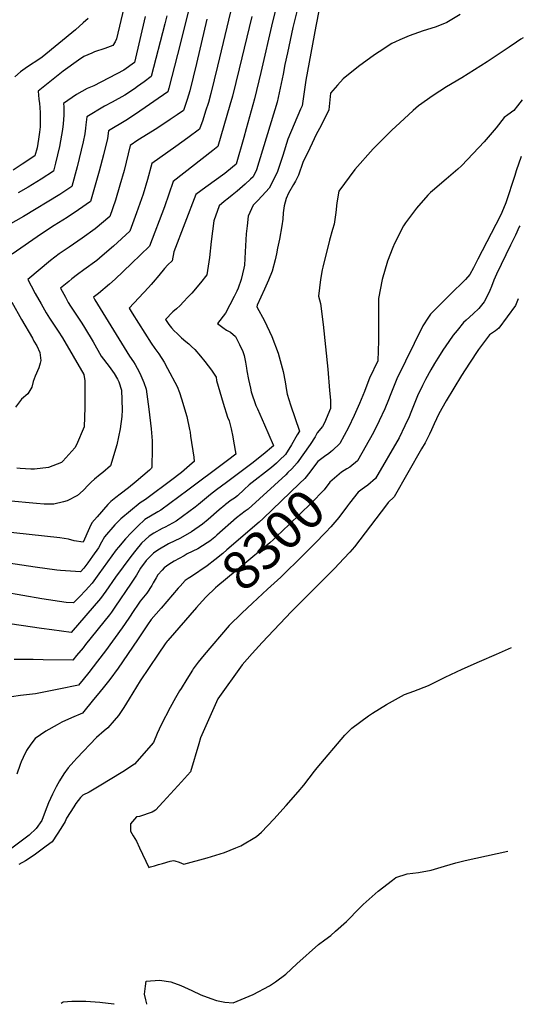
# Model space of a CAD drawing. Units: inches. Extents: x 2572610 to 2577999, y 1502418 to 1507589.
# Drawn here: x 2577511 to 2577889, y 1502418 to 1503155 of the extents above; entities that cross this region are included whole.
import ezdxf
from ezdxf.enums import TextEntityAlignment as Align

# ---------------------------------------------------------------- set-up
doc = ezdxf.new("R2010")
doc.units = ezdxf.units.IN
doc.header["$MEASUREMENT"] = 0
doc.layers.add('tile_2733_04_contour_10ft', color=95, linetype='Continuous')
doc.styles.add('Arial', font='arial.ttf')

msp = doc.modelspace()

# ---------------------------------------------------------------- linework, layer by layer
at = {"layer": 'tile_2733_04_contour_10ft'}
for points, elevation in [([(2577705.47, 1503172.07), (2577700.7, 1503153.24), (2577692.04, 1503115.34), (2577687.2, 1503095.66), (2577681.01, 1503073.3), (2577679.19, 1503066.75), (2577673.65, 1503046.9), (2577666.57, 1503040.98), (2577664.96, 1503039.79), (2577650.76, 1503029.52), (2577643.45, 1503024.04), (2577626.91, 1502981.19), (2577625.74, 1502974.53), (2577622.33, 1502971.6), (2577619.88, 1502968.86), (2577615.55, 1502963.56), (2577611.43, 1502958.51), (2577609.98, 1502956.77), (2577607.93, 1502954.59), (2577593.47, 1502939.12), (2577595.79, 1502935.38), (2577609.88, 1502912.85), (2577612.57, 1502908.99), (2577615.7, 1502904.94), (2577619.67, 1502898.69), (2577622.17, 1502894.08), (2577629.48, 1502880.55), (2577631.11, 1502876.01), (2577632.54, 1502871.35), (2577636.49, 1502857.98), (2577638.67, 1502848.45), (2577639.02, 1502846.25), (2577639.47, 1502843.27), (2577641.74, 1502827.58), (2577642.19, 1502824.36), (2577640.7, 1502823.05), (2577632.71, 1502816.28), (2577630.51, 1502814.57), (2577626.37, 1502811.4), (2577605.62, 1502796.07), (2577601.72, 1502793.59), (2577587.2, 1502781.4), (2577582.61, 1502777.04), (2577574.94, 1502768.08), (2577572.75, 1502764.08), (2577570.41, 1502759.73), (2577566.03, 1502753.49), (2577562.56, 1502748.67), (2577559.56, 1502744.71), (2577556.92, 1502741.87), (2577542.03, 1502742.86), (2577539.2, 1502743.05), (2577523.01, 1502745.31), (2577491.22, 1502750.04)], 8360), ([(2577641.27, 1503175.77), (2577629.53, 1503128.87), (2577623.16, 1503103.76), (2577622.3, 1503100.97), (2577598.07, 1503084.18), (2577590.84, 1503079.55), (2577578.02, 1503071.85), (2577577.09, 1503066.1), (2577574.24, 1503053.79), (2577571.05, 1503041.55), (2577567.57, 1503029.37), (2577564.38, 1503018.83), (2577555.56, 1503012.57), (2577547.09, 1503007.01), (2577537.37, 1503000.9), (2577527.84, 1502994.76), (2577505.86, 1502979.61)], 8400), ([(2577720.75, 1503168.01), (2577716.05, 1503149.17), (2577711.89, 1503130.17), (2577710.03, 1503121.52), (2577708.71, 1503114.2), (2577704.25, 1503093.23), (2577688.74, 1503042.55), (2577686.17, 1503037.41), (2577684.29, 1503035.58), (2577680.4, 1503031.93), (2577674.32, 1503026.65), (2577670.62, 1503023.56), (2577667.68, 1503021.34), (2577664.51, 1503018.81), (2577660.7, 1503015.71), (2577656.81, 1503004.33), (2577654.73, 1502989.09), (2577653.5, 1502977.03), (2577651.66, 1502964.09), (2577646.75, 1502958.06), (2577640.33, 1502950.36), (2577637.48, 1502947.23), (2577634.23, 1502943.81), (2577631.52, 1502941.06), (2577628.91, 1502938.7), (2577626.15, 1502936.28), (2577620.62, 1502930.7), (2577623.05, 1502926.82), (2577625.02, 1502924.47), (2577627.12, 1502922.27), (2577629.3, 1502920.14), (2577632.55, 1502916.98), (2577635.86, 1502914.16), (2577638.09, 1502912.34), (2577640.21, 1502910.37), (2577642.5, 1502908.13), (2577646.91, 1502903.07), (2577650.17, 1502899.08), (2577654.99, 1502892.79), (2577658.63, 1502887.43), (2577658.93, 1502884.98), (2577663.78, 1502867.92), (2577667.18, 1502857.54), (2577668.21, 1502854.89), (2577669.68, 1502848.81), (2577670.93, 1502842.85), (2577671.6, 1502839.53), (2577673.19, 1502829.92), (2577667, 1502825.1), (2577665.07, 1502823.6), (2577637.45, 1502802.82), (2577617.09, 1502787.97), (2577614.84, 1502786.72), (2577605.1, 1502780.9), (2577599.84, 1502776.04), (2577594.94, 1502770.99), (2577590.78, 1502766.41), (2577585.44, 1502760.35), (2577583.77, 1502758.32), (2577570.82, 1502740.41), (2577565.74, 1502733.36), (2577562.92, 1502730.26), (2577561.02, 1502728.17), (2577556.27, 1502723.06), (2577551.84, 1502718.54), (2577546.28, 1502718.81), (2577528.15, 1502721.74), (2577499.54, 1502726.72)], 8350), ([(2577589.5, 1503163.89), (2577583.92, 1503140.69), (2577582.85, 1503138.31), (2577581.14, 1503135.65), (2577575.21, 1503133.48), (2577567.48, 1503130.87), (2577565.43, 1503130), (2577559.55, 1503127.28), (2577555.58, 1503124.7), (2577543.94, 1503116.34), (2577540.29, 1503113.46), (2577525.22, 1503101.48), (2577525.82, 1503095.42), (2577526.18, 1503092.33), (2577526.45, 1503089.34), (2577526.71, 1503085.21), (2577526.75, 1503077.04), (2577526.75, 1503074.81), (2577526.39, 1503070.9), (2577525.66, 1503065.55), (2577524.44, 1503059.12), (2577522.82, 1503053.02), (2577513.37, 1503046.72), (2577506.48, 1503042.46)], 8430), ([(2577685.2, 1503157.35), (2577675.8, 1503118.07), (2577670.78, 1503097.74), (2577668.86, 1503091.04), (2577659.91, 1503059.96), (2577656.08, 1503056.98), (2577626.49, 1503033.76), (2577619.99, 1503014.98), (2577608.78, 1502985.5), (2577595.19, 1502972.5), (2577582.84, 1502960.84), (2577578.62, 1502957.18), (2577570.45, 1502950.18), (2577568.44, 1502948.69), (2577566.72, 1502947.26), (2577567.73, 1502945.41), (2577593.6, 1502903.28), (2577596.71, 1502898.89), (2577597.87, 1502896.96), (2577600.83, 1502891.37), (2577602.07, 1502888.74), (2577604.49, 1502883.39), (2577606.27, 1502878.42), (2577608.12, 1502863.66), (2577609.95, 1502848.89), (2577610.56, 1502839.75), (2577610.55, 1502834.08), (2577610.33, 1502820.21), (2577610.2, 1502819.3), (2577608.66, 1502817.9), (2577598.74, 1502809.55), (2577592.94, 1502804.7), (2577586.61, 1502799.84), (2577583.33, 1502797.41), (2577579.65, 1502794.49), (2577577.54, 1502792.11), (2577569.54, 1502783.02), (2577565.53, 1502778.47), (2577563.74, 1502774.65), (2577559.02, 1502764.1), (2577552.36, 1502765.05), (2577548.08, 1502766.17), (2577541.6, 1502767.32), (2577483.89, 1502773.53)], 8370), ([(2577735.76, 1503162.92), (2577733.25, 1503150.12), (2577725.6, 1503109.62), (2577725.02, 1503104.55), (2577724.02, 1503097.46), (2577722.91, 1503090.39), (2577721.81, 1503088.07), (2577712.33, 1503065.49), (2577708.38, 1503053.37), (2577704.32, 1503040.65), (2577698.35, 1503028.93), (2577693.07, 1503023.1), (2577689.64, 1503019.42), (2577686.33, 1503016.1), (2577683.82, 1503010.75), (2577682.65, 1503007.87), (2577681.79, 1503000.75), (2577681.11, 1502994.66), (2577680.37, 1502981.21), (2577679.75, 1502971.35), (2577679.35, 1502969.12), (2577677.3, 1502960.57), (2577674.92, 1502954.02), (2577674.01, 1502951.92), (2577671.97, 1502947.92), (2577665.5, 1502935.47), (2577659.59, 1502927.59), (2577661.53, 1502926.1), (2577663.61, 1502924.58), (2577666.37, 1502922.65), (2577669.18, 1502921.07), (2577673.08, 1502917.89), (2577676.03, 1502911.81), (2577678.5, 1502906.71), (2577679.46, 1502903.73), (2577680.52, 1502898.7), (2577681.17, 1502894.18), (2577681.53, 1502892.2), (2577682.84, 1502885.68), (2577684.26, 1502879.14), (2577684.87, 1502876.59), (2577688.39, 1502866.26), (2577689.47, 1502863.7), (2577694.8, 1502851.85), (2577701.37, 1502836.81), (2577701.55, 1502836.36), (2577701.45, 1502836.2), (2577701.39, 1502836.14), (2577693.81, 1502829.53), (2577685.31, 1502822.99), (2577666.34, 1502808.72), (2577658.77, 1502803.25), (2577654.29, 1502799.8), (2577651.23, 1502797.22), (2577645.41, 1502792.28), (2577642.9, 1502790.2), (2577628.6, 1502779.83), (2577620.27, 1502775.23), (2577618.16, 1502774.24), (2577611.84, 1502770.7), (2577608.37, 1502768.61), (2577602.76, 1502763.26), (2577598.38, 1502758.1), (2577594.61, 1502753.38), (2577583.29, 1502737.93), (2577576, 1502727.41), (2577572.03, 1502721.8), (2577550.13, 1502696.55), (2577535.44, 1502698.4), (2577527.84, 1502699.41), (2577497.45, 1502703.88)], 8340), ([(2577669.4, 1503160.83), (2577659.64, 1503120.12), (2577654.66, 1503099.78), (2577652.72, 1503093.09), (2577650.62, 1503086.42), (2577648.49, 1503079.75), (2577646.17, 1503073.03), (2577646, 1503072.9), (2577637.25, 1503066.58), (2577628.32, 1503060.15), (2577610.37, 1503047.33), (2577607.13, 1503035.49), (2577603.85, 1503024.42), (2577598.9, 1503010.48), (2577593.92, 1502996.59), (2577581.6, 1502985.51), (2577573.13, 1502978.21), (2577569.21, 1502974.84), (2577559.42, 1502967.67), (2577554.63, 1502964.36), (2577550.45, 1502960.97), (2577548.29, 1502959.18), (2577542.13, 1502953.95), (2577545.77, 1502947.26), (2577547.84, 1502943.45), (2577549.47, 1502940.5), (2577554.44, 1502933.05), (2577557.94, 1502927.96), (2577560.03, 1502924.58), (2577566.5, 1502913.86), (2577572.41, 1502903.14), (2577578.4, 1502895.38), (2577582.14, 1502890.33), (2577584.67, 1502886.11), (2577585.68, 1502884), (2577587.59, 1502877.8), (2577588.08, 1502862.98), (2577587.99, 1502857.96), (2577586.7, 1502848.77), (2577584.21, 1502836.76), (2577579.43, 1502821.21), (2577573.69, 1502816.18), (2577571.8, 1502814.59), (2577567.49, 1502811.19), (2577564.92, 1502808.94), (2577563.1, 1502806.98), (2577558.95, 1502802.74), (2577554.64, 1502798.84), (2577547.07, 1502795.08), (2577544.39, 1502794.26), (2577537.1, 1502792.41), (2577529.68, 1502792.5), (2577523.96, 1502793), (2577502.26, 1502795.06)], 8380), ([(2577621.56, 1503157.89), (2577620.07, 1503151.83), (2577609.9, 1503112.32), (2577604.55, 1503108.46), (2577599.57, 1503104.86), (2577597.35, 1503103.29), (2577590.13, 1503098.42), (2577580.66, 1503093.33), (2577574.91, 1503090.12), (2577561.77, 1503082.26), (2577561.02, 1503076.2), (2577560.75, 1503073.72), (2577560.18, 1503069.46), (2577558.96, 1503063.56), (2577554.52, 1503044.83), (2577550.53, 1503030.23), (2577541.45, 1503024.18), (2577514.29, 1503007.71), (2577502.87, 1503001.25)], 8410), ([(2577841.27, 1503158.72), (2577831.23, 1503152.81), (2577828.38, 1503151.59), (2577822.56, 1503149.37), (2577813.49, 1503146.53), (2577803.05, 1503142.76), (2577796.13, 1503139.87), (2577792.8, 1503138.46), (2577790.11, 1503137.01), (2577780.55, 1503130.96), (2577777.05, 1503128.69), (2577765.16, 1503119.83), (2577753.77, 1503110.76), (2577749.29, 1503105.99), (2577744.05, 1503100.02), (2577742.82, 1503087.37), (2577736.81, 1503075.33), (2577733.79, 1503069.42), (2577728.6, 1503058.82), (2577723.49, 1503048.1), (2577720.29, 1503038.7), (2577717.98, 1503034.16), (2577716.48, 1503031.71), (2577712.78, 1503025.16), (2577710.89, 1503021.19), (2577709.43, 1503015.61), (2577708.78, 1503010.34), (2577708.39, 1503005.65), (2577707.62, 1503000.63), (2577705.87, 1502990.75), (2577704.54, 1502983.88), (2577703.63, 1502979.72), (2577702.65, 1502975.37), (2577700.41, 1502966.77), (2577697.72, 1502960.14), (2577694.69, 1502953.42), (2577689.24, 1502941.46), (2577689.03, 1502939.98), (2577694.75, 1502929.61), (2577700.22, 1502917.91), (2577705, 1502905.4), (2577708.75, 1502891.67), (2577710.18, 1502883.96), (2577711.31, 1502877.6), (2577711.74, 1502874.66), (2577714.14, 1502866.86), (2577720.88, 1502847.08), (2577719.32, 1502844.23), (2577714.93, 1502836.92), (2577710.39, 1502829.72), (2577706.08, 1502825.35), (2577703.75, 1502823.14), (2577699.92, 1502819.95), (2577683.26, 1502806.81), (2577679.56, 1502803.43), (2577674.46, 1502798.78), (2577672.18, 1502797.08), (2577669.85, 1502795.43), (2577665.64, 1502792.34), (2577664.95, 1502791.77), (2577660.79, 1502788.24), (2577652.52, 1502781.07), (2577648.35, 1502777.59), (2577640.17, 1502771.65), (2577631.8, 1502767.08), (2577622.98, 1502762.82), (2577614.95, 1502758.01), (2577611.77, 1502755.87), (2577606.12, 1502750.36), (2577601.98, 1502744.7), (2577598.82, 1502739.33), (2577595.02, 1502733.36), (2577582.59, 1502715.3), (2577580.09, 1502711.74), (2577578.63, 1502709.66), (2577560.83, 1502687.39), (2577558.95, 1502685.05), (2577554.12, 1502679.15), (2577551.3, 1502675.72), (2577529.13, 1502676.01), (2577521.68, 1502676.22), (2577514.62, 1502676.36), (2577507.26, 1502676.25)], 8330), ([(2577605.45, 1503157.34), (2577597.36, 1503122.87), (2577589.42, 1503117.16), (2577566.86, 1503105.36), (2577561.98, 1503103.33), (2577553.9, 1503098.99), (2577544.39, 1503092.22), (2577544.45, 1503089.8), (2577544.61, 1503086.34), (2577544.63, 1503083.61), (2577543.97, 1503077.05), (2577543.47, 1503072.77), (2577541.16, 1503060.07), (2577539.82, 1503053.91), (2577538.33, 1503047.69), (2577536.67, 1503041.62), (2577527.5, 1503035.65), (2577517.73, 1503029.73), (2577510.34, 1503025.3)], 8420), ([(2577562.65, 1503155.91), (2577559.05, 1503152.62), (2577553.18, 1503147.42), (2577528.23, 1503126.84), (2577523.59, 1503123.72), (2577520.31, 1503121.61), (2577515.64, 1503118.48), (2577512.14, 1503115.88), (2577507.91, 1503112.3)], 8440), ([(2577651.57, 1503155.43), (2577643.8, 1503122.12), (2577638.8, 1503101.78), (2577636.83, 1503095.1), (2577634.23, 1503086.99), (2577629.42, 1503083.74), (2577624.23, 1503080.25), (2577614.12, 1503073.63), (2577600.01, 1503064.79), (2577594.25, 1503060.9), (2577589.6, 1503042.12), (2577586.54, 1503031.1), (2577583.17, 1503020.01), (2577579.05, 1503007.68), (2577568.02, 1502998.46), (2577558.23, 1502991.38), (2577548.41, 1502984.82), (2577540.96, 1502979.87), (2577534.46, 1502974.88), (2577517.53, 1502960.64), (2577520.08, 1502955.87), (2577523.18, 1502950.16), (2577527.47, 1502942.34), (2577531.19, 1502935.59), (2577533.67, 1502931.72), (2577540.26, 1502921.88), (2577543.42, 1502916.99), (2577559.48, 1502889.46), (2577560.25, 1502884.69), (2577560.32, 1502876.44), (2577560.33, 1502864.9), (2577559.76, 1502850.37), (2577553.99, 1502836.79), (2577552.84, 1502834.61), (2577543.86, 1502824.66), (2577542.99, 1502823.78), (2577542.75, 1502823.57), (2577533.01, 1502819.84), (2577522.53, 1502818.58), (2577519.84, 1502818.63), (2577511.75, 1502819.12), (2577509.45, 1502819.28)], 8390), ([(2577888.54, 1503141.33), (2577886.74, 1503140.32), (2577883.46, 1503138.14), (2577877.83, 1503134.4), (2577861.52, 1503123.42), (2577842.51, 1503111.51), (2577831.05, 1503104.58), (2577820.93, 1503098.22), (2577810.17, 1503090.57), (2577806.02, 1503087.07), (2577792.73, 1503074.78), (2577790.35, 1503072.53), (2577787.88, 1503070.15), (2577776.02, 1503058.32), (2577762.45, 1503042.91), (2577750.44, 1503026.66), (2577749.02, 1503017.85), (2577748.15, 1503010.69), (2577746.91, 1503002.03), (2577745.6, 1502998.07), (2577743.42, 1502989.97), (2577738.47, 1502969.78), (2577738.01, 1502967.67), (2577736.57, 1502960.66), (2577735.14, 1502948.19), (2577736.66, 1502942.59), (2577738.72, 1502926.89), (2577742.12, 1502893.44), (2577743.53, 1502877.53), (2577744.11, 1502870.25), (2577744.24, 1502863.98), (2577739.79, 1502853.33), (2577738.2, 1502850.51), (2577734.31, 1502845.81), (2577732.72, 1502842.94), (2577728.98, 1502837.23), (2577719.16, 1502823.37), (2577715.1, 1502818.81), (2577712.3, 1502816.08), (2577710.68, 1502814.52), (2577682.6, 1502788.82), (2577680.31, 1502787.12), (2577677.08, 1502784.82), (2577673.87, 1502782.15), (2577659.18, 1502769.25), (2577657.54, 1502767.87), (2577653.83, 1502764.88), (2577651.83, 1502763.42), (2577644.76, 1502759.13), (2577636.96, 1502755.22), (2577634.52, 1502753.91), (2577627.04, 1502749.75), (2577623.1, 1502747.24), (2577619.69, 1502744.76), (2577618.11, 1502743.11), (2577614.93, 1502739.56), (2577613.54, 1502737.35), (2577611.35, 1502733.63), (2577610.3, 1502731.66), (2577606.59, 1502725.95), (2577601.62, 1502719.81), (2577599.64, 1502716.99), (2577596.95, 1502712.96), (2577593.24, 1502707.21), (2577588.18, 1502699.83), (2577575.73, 1502682.86), (2577569.73, 1502674.95), (2577563.14, 1502666.5), (2577559.06, 1502661.39), (2577555.53, 1502657.05), (2577540.65, 1502654.01), (2577523.42, 1502650.59), (2577512.19, 1502649.34), (2577505.32, 1502648.43)], 8320), ([(2577887.64, 1503094.87), (2577884.16, 1503090.43), (2577881.43, 1503086.99), (2577876.82, 1503083.87), (2577874.08, 1503081.64), (2577868.15, 1503074.07), (2577859.11, 1503063.67), (2577851.09, 1503054.8), (2577842.17, 1503045.68), (2577839.43, 1503043.22), (2577830.68, 1503035.5), (2577820.51, 1503026.97), (2577818.99, 1503025.58), (2577817.08, 1503023.6), (2577808.56, 1503014.02), (2577800.42, 1503002.83), (2577798.92, 1503000.62), (2577792.13, 1502987.57), (2577790.84, 1502984.54), (2577786.8, 1502974.28), (2577782.81, 1502960.54), (2577780.23, 1502946.34), (2577780.17, 1502937.69), (2577780.18, 1502919.03), (2577780.13, 1502914.61), (2577779.7, 1502899.81), (2577773.45, 1502886.63), (2577772.18, 1502883.47), (2577769.57, 1502876.7), (2577765.81, 1502867.67), (2577761.86, 1502858.69), (2577757.72, 1502849.74), (2577751.09, 1502837.89), (2577745.76, 1502832.67), (2577744.38, 1502831.57)], 8310), ([(2577886.83, 1503052.49), (2577883.2, 1503041.75), (2577882.06, 1503038.25), (2577875.34, 1503017.95), (2577872.4, 1503010.57), (2577871.32, 1503008.05), (2577854.58, 1502975.74), (2577851.16, 1502969.3), (2577848.43, 1502964.41), (2577845.27, 1502960.6), (2577843.62, 1502958.93), (2577835.33, 1502950.85), (2577827.18, 1502942.74), (2577824.55, 1502940.12), (2577819.06, 1502934.63), (2577817.59, 1502932.39), (2577813.28, 1502925.79), (2577793.82, 1502886.24), (2577788.87, 1502873.78), (2577787.61, 1502870.57), (2577784.77, 1502863.89), (2577780.69, 1502854.93), (2577776.41, 1502846.01), (2577764.33, 1502824.93), (2577758.61, 1502820.08), (2577756.4, 1502818.8)], 8300), ([(2577885.83, 1503000.81), (2577885.46, 1502999.95), (2577882.71, 1502993.81), (2577878.96, 1502986.35), (2577868.47, 1502964.61), (2577866.55, 1502959.96), (2577864.78, 1502955.28), (2577863.58, 1502952.42), (2577861.71, 1502948.68), (2577859.18, 1502943.84), (2577855.29, 1502938.9), (2577850.93, 1502934.84), (2577845.64, 1502930.19), (2577843.68, 1502928.37), (2577839.03, 1502922.48), (2577836.13, 1502918.81), (2577830.04, 1502910.17), (2577828.87, 1502908.42), (2577824.61, 1502901.78), (2577822.06, 1502897.6), (2577819.26, 1502892.98), (2577815.38, 1502885.83), (2577813.04, 1502881.35), (2577809.29, 1502873.4), (2577804.4, 1502860.94), (2577803.02, 1502857.69), (2577799.94, 1502851.08), (2577795.51, 1502842.19), (2577777.89, 1502811.66), (2577772.21, 1502806.78), (2577769.54, 1502804.86)], 8290), ([(2577505.57, 1502943.69), (2577512.75, 1502930.64), (2577520.97, 1502916.74), (2577522.18, 1502914.53), (2577524.2, 1502910.88), (2577526.64, 1502905.93), (2577527.22, 1502900.03), (2577526.75, 1502897.88), (2577525.88, 1502894.54), (2577523.03, 1502888.21), (2577521.65, 1502884.19), (2577520.53, 1502879.97), (2577517.6, 1502874.96), (2577512.75, 1502870.91), (2577508.24, 1502864.99)], 8400), ([(2577884.78, 1502946.19), (2577882.59, 1502941.19), (2577870.26, 1502924.25), (2577867.68, 1502922.15), (2577865.34, 1502920.64), (2577863.34, 1502919.15), (2577861.61, 1502917.24), (2577855.05, 1502908.09), (2577848.12, 1502897.85), (2577842.32, 1502888.71), (2577830.74, 1502869.7), (2577825.25, 1502860.04), (2577821.87, 1502852.62), (2577819.87, 1502848.09), (2577818.3, 1502844.92), (2577814.93, 1502838.31), (2577812.34, 1502833.78), (2577791.79, 1502798.05), (2577787.39, 1502793.75), (2577786.02, 1502791.88), (2577762.1, 1502760.65), (2577758.62, 1502756.6), (2577754.23, 1502751.83), (2577747.15, 1502744.31), (2577715.02, 1502712.2), (2577693.01, 1502688.91), (2577685.41, 1502680.76), (2577678.14, 1502672.27), (2577659.71, 1502646.82), (2577646.83, 1502617.77), (2577645.57, 1502613.13), (2577639.45, 1502592.27), (2577632.58, 1502584.75), (2577618.85, 1502569.72), (2577613.12, 1502563.48), (2577610.67, 1502562.05), (2577601.18, 1502558.75), (2577599.03, 1502558.47), (2577594.34, 1502553.2), (2577594.46, 1502547.9), (2577596.52, 1502544.3), (2577598.87, 1502540.26), (2577601.14, 1502535.44), (2577608.12, 1502520.69)], 8280), ([(2577744.38, 1502831.57), (2577742.82, 1502830.34), (2577739.77, 1502828.08), (2577734.66, 1502824.36), (2577732.29, 1502821.27), (2577728.78, 1502816.39), (2577724.9, 1502811.71), (2577721.05, 1502807.96), (2577693.84, 1502781.86), (2577690.72, 1502778.88), (2577666.62, 1502758.28), (2577663.46, 1502755.58), (2577657.66, 1502750.92), (2577651.77, 1502746.4), (2577640, 1502738.42), (2577637.6, 1502736.84)], 8310), ([(2577756.4, 1502818.8), (2577752.36, 1502816.47), (2577743.7, 1502808.92), (2577739.53, 1502803.18), (2577729.81, 1502793.32), (2577713.26, 1502777.24), (2577703.77, 1502768.26), (2577701.44, 1502766.07), (2577698.82, 1502763.6), (2577686.07, 1502752.97), (2577672.83, 1502741.97), (2577659.78, 1502731.25), (2577658.09, 1502729.86), (2577651.03, 1502723.18), (2577648, 1502719.86), (2577643.88, 1502715.13)], 8300), ([(2577769.54, 1502804.86), (2577767.9, 1502803.69), (2577764.98, 1502801.53), (2577758.3, 1502793.24), (2577756.94, 1502791.34), (2577750.47, 1502782.57), (2577745.82, 1502777.23), (2577744.34, 1502775.57)], 8290), ([(2577744.34, 1502775.57), (2577740.64, 1502771.42), (2577732.23, 1502762.82), (2577723.74, 1502754.29), (2577706.91, 1502737.93), (2577696.94, 1502728.79), (2577685.8, 1502718.48), (2577677.72, 1502711), (2577668.41, 1502701.74), (2577649.59, 1502679.8), (2577647.28, 1502677), (2577645.15, 1502674.31), (2577641.43, 1502669.17), (2577640.86, 1502668.35), (2577636.57, 1502661.58), (2577632.28, 1502654.62), (2577631.23, 1502652.9), (2577628.18, 1502647.5), (2577624.2, 1502640.27), (2577617.5, 1502627.48), (2577614.52, 1502620.93), (2577611.54, 1502614.13), (2577597.31, 1502597.87), (2577588.81, 1502592.24), (2577570.89, 1502581.41), (2577563.46, 1502577.06), (2577558.79, 1502574.78), (2577557.07, 1502572.97), (2577553.41, 1502568.44), (2577551.89, 1502566.07), (2577546.54, 1502557.49), (2577545.44, 1502555.11), (2577542.28, 1502549.9), (2577539.53, 1502545.58), (2577535.67, 1502539.97), (2577531.23, 1502536.55), (2577522.24, 1502529.87), (2577515.81, 1502525.58), (2577510.72, 1502522.93)], 8290), ([(2577637.6, 1502736.84), (2577635.29, 1502735.32), (2577631.52, 1502731.11)], 8310), ([(2577630.21, 1502729.64), (2577617.35, 1502714.77), (2577610, 1502706.22), (2577607.11, 1502702.15), (2577599.73, 1502690.96), (2577585.19, 1502669.75), (2577579, 1502661.35), (2577574.92, 1502656.24), (2577570.82, 1502651.14), (2577566.82, 1502646.26), (2577558.5, 1502636.11), (2577550.23, 1502632.66), (2577542.9, 1502629.3), (2577539.44, 1502627.41), (2577530.93, 1502622.6), (2577523.16, 1502617.04), (2577519.75, 1502612.82), (2577516.6, 1502608.07), (2577514.09, 1502603.06), (2577512.67, 1502599.67), (2577511.86, 1502597.63), (2577509.4, 1502590.54)], 8310), ([(2577631.52, 1502731.11), (2577630.59, 1502730.07), (2577630.21, 1502729.64)], 8310), ([(2577643.88, 1502715.13), (2577622.46, 1502690.58), (2577621.94, 1502689.97), (2577620.47, 1502688.03), (2577615.21, 1502680.31), (2577608.43, 1502670.27), (2577601.78, 1502660.26), (2577593.45, 1502646.8), (2577589.42, 1502640.45), (2577585.56, 1502634.47), (2577582.31, 1502630.51), (2577577.34, 1502625.18), (2577574.74, 1502622.87), (2577569.01, 1502618.02), (2577554.29, 1502602.45), (2577551.91, 1502599.91), (2577547.72, 1502595.3), (2577544.62, 1502590.77), (2577541.39, 1502585.49), (2577538.86, 1502580.93), (2577536.13, 1502575.6), (2577533.16, 1502568.98), (2577530.63, 1502562.59), (2577527.95, 1502555.82), (2577523.9, 1502549.7), (2577518.65, 1502544.83), (2577502.56, 1502532.79)], 8300), ([(2577608.12, 1502520.69), (2577609.43, 1502521.07), (2577612.39, 1502521.94), (2577615.35, 1502522.88), (2577618.32, 1502523.75), (2577624.25, 1502525.31), (2577626.65, 1502525.8), (2577627.56, 1502525.59), (2577630.77, 1502524.6), (2577634.3, 1502523.18), (2577651.87, 1502527.92), (2577664.89, 1502531.96), (2577673.2, 1502535.24), (2577677.09, 1502536.9), (2577688.87, 1502543.83), (2577692.59, 1502547.18), (2577701.83, 1502556.81), (2577711.09, 1502567.02), (2577720.03, 1502577.28), (2577724.15, 1502582.19), (2577732.16, 1502592.75), (2577734.07, 1502595.28), (2577754.81, 1502619.54), (2577760.2, 1502624.95), (2577772.64, 1502634.16), (2577775.62, 1502636.22), (2577786.07, 1502642.67), (2577792.86, 1502646.37), (2577799.5, 1502649.95), (2577806.49, 1502652.55), (2577817.47, 1502656.86), (2577827.12, 1502661.47), (2577830.13, 1502663.02), (2577842.83, 1502669.13), (2577855.62, 1502674.79), (2577868.46, 1502680.13), (2577879.76, 1502685.29)], 8280), ([(2577606.72, 1502418.29), (2577606.6, 1502418.73), (2577605.88, 1502421.75), (2577604.94, 1502425.95), (2577605.32, 1502429.86), (2577605.57, 1502431.93), (2577606.09, 1502435.67), (2577616.21, 1502436.26), (2577624.7, 1502435.09), (2577632.09, 1502432.45), (2577640.33, 1502428.63), (2577647.2, 1502425.27), (2577654.57, 1502422.6), (2577658.79, 1502421.26), (2577665.04, 1502419.94), (2577671.26, 1502419.38), (2577686.16, 1502425.64), (2577698.4, 1502432.11), (2577702.93, 1502435.07), (2577710.78, 1502440.96), (2577719.07, 1502448.49), (2577735.2, 1502462.92), (2577739.94, 1502466.53), (2577744.43, 1502469.86), (2577747.88, 1502472.93), (2577756.05, 1502480.26), (2577766.09, 1502490.53), (2577768.67, 1502492.93), (2577779.89, 1502502.84), (2577790.49, 1502511.18), (2577793.13, 1502513.18), (2577801.65, 1502516.01), (2577810.03, 1502517.01), (2577819.59, 1502518.55), (2577829.54, 1502521.62), (2577838.13, 1502524.21), (2577844.99, 1502525.83), (2577876.83, 1502532.81)], 8290), ([(2577542.59, 1502419.04), (2577544.1, 1502420.02), (2577550.54, 1502420.55), (2577556.04, 1502420.62), (2577560.97, 1502420.67), (2577571.43, 1502419.95), (2577581.91, 1502418.65), (2577582.08, 1502418.58)], 8290)]:
    msp.add_lwpolyline(points, dxfattribs=dict(at, elevation=elevation))

# ---------------------------------------------------------------- texts
at = {"color": 18, "style": 'Arial'}
msp.add_text('8300', height=28.8, rotation=43.28963, dxfattribs=at).set_placement((2577701.2, 1502765.84), align=Align.MIDDLE_CENTER)

doc.saveas('drawing.dxf')
